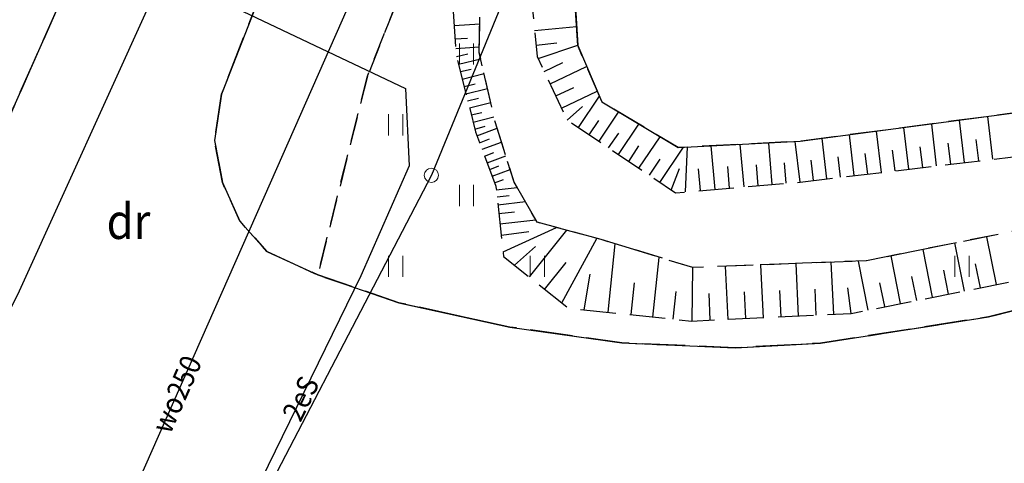
# Model space of a CAD drawing. Extents: x 5532431 to 5542051, y 5999490 to 6007138.
# Drawn here: x 5535844 to 5535879, y 6003718 to 6003734 of the extents above; entities that cross this region are included whole.
import ezdxf
from ezdxf.enums import TextEntityAlignment as Align

# ---------------------------------------------------------------- set-up
doc = ezdxf.new("R2010")
doc.units = 0
doc.header["$MEASUREMENT"] = 0
for name, pattern in [('1.5_0.5', [2, 1.5, -0.5]), ('219-500', [0, 0]), ('mz1.0_0.5', [1.5, 1, -0.5]), ('mz1.25_0.5', [1.75, 1.25, -0.5])]:
    doc.linetypes.add(name, pattern=pattern)
doc.layers.get('0').update_dxf_attribs({"color": 2, "linetype": 'CONTINUOUS', "lineweight": 5})
for name, color, linetype in [('000 Inne (niezydentyfikowane)', 7, 'CONTINUOUS'), ('202-Punkt graniczny stabilizowany trwale', 7, 'CONTINUOUS'), ('210-Oznaczenie użytku', 7, 'CONTINUOUS'), ('219-Linia granicy', 7, 'CONTINUOUS'), ('basen (powierzchnia)', 7, 'CONTINUOUS'), ('jezdnia (powierzchnia)', 7, 'CONTINUOUS'), ('krawężnik (linia)', 7, 'CONTINUOUS'), ('plac (powierzchnia)', 7, 'CONTINUOUS'), ('przewód elektroenergetyczny (linia)', 7, 'CONTINUOUS'), ('przewód elektroenergetyczny (linia)-Atr1', 7, 'CONTINUOUS'), ('przewód wodociągowy (linia)', 7, 'CONTINUOUS'), ('przewód wodociągowy (linia)-Atr1', 7, 'CONTINUOUS'), ('skarpa nieumocniona (powierzchnia)', 7, 'CONTINUOUS'), ('trawnik (powierzchnia)', 7, 'CONTINUOUS'), ('trawnik (powierzchnia) - symbol', 7, 'CONTINUOUS')]:
    doc.layers.add(name, color=color, linetype=linetype)
doc.layers.add('chodnik (powierzchnia)', color=7, linetype='CONTINUOUS', lineweight=25)
doc.styles.get("Standard").update_dxf_attribs({"font": 'arial.ttf', "width": 0.75})

# ---------------------------------------------------------------- blocks, each defined once
blk = doc.blocks.new('202')
at = {"color": 0, "linetype": 'Continuous', "lineweight": 0}
blk.add_circle((0, 0), 0.25, dxfattribs=at)
blk = doc.blocks.new('TU04')
at = {"color": 0, "linetype": 'Continuous', "lineweight": 13}
for p, q in [((0, 0), (0, 0.75)), ((0.5, 0), (0.5, 0.75))]:
    blk.add_line(p, q, dxfattribs=at)

msp = doc.modelspace()

# ---------------------------------------------------------------- linework, layer by layer
at = {"layer": '000 Inne (niezydentyfikowane)', "color": 7, "linetype": 'Continuous', "flags": 128}
for points in [[(5535859.66, 6003733.79), (5535860.57, 6003733.85)], [(5535862.5, 6003733.61), (5535863.99, 6003733.76)], [(5535859.69, 6003733.32), (5535860.13, 6003733.34)], [(5535862.56, 6003733.1), (5535863.29, 6003733.18)], [(5535859.72, 6003732.98), (5535860.55, 6003733.04)], [(5535859.75, 6003732.69), (5535860.15, 6003732.79)], [(5535862.63, 6003732.62), (5535864.03, 6003733.09)], [(5535859.82, 6003732.42), (5535860.6, 6003732.61)], [(5535862.84, 6003732.17), (5535863.5, 6003732.48)], [(5535859.89, 6003732.16), (5535860.27, 6003732.25)], [(5535859.95, 6003731.9), (5535860.72, 6003732.09)], [(5535863.05, 6003731.73), (5535864.34, 6003732.34)], [(5535860.02, 6003731.64), (5535860.4, 6003731.73)], [(5535860.08, 6003731.38), (5535860.84, 6003731.57)], [(5535863.25, 6003731.3), (5535863.89, 6003731.6)], [(5535863.46, 6003730.87), (5535864.72, 6003731.47)], [(5535860.14, 6003731.13), (5535860.52, 6003731.22)], [(5535860.21, 6003730.88), (5535860.96, 6003731.07)], [(5535864.06, 6003730.19), (5535864.8, 6003731.29)], [(5535860.27, 6003730.63), (5535860.64, 6003730.72)], [(5535863.66, 6003730.45), (5535864.2, 6003730.93)], [(5535864.78, 6003729.7), (5535865.47, 6003730.73)], [(5535860.33, 6003730.38), (5535861.07, 6003730.56)], [(5535864.43, 6003729.93), (5535864.77, 6003730.44)], [(5535877.69, 6003728.95), (5535877.51, 6003730.45)], [(5535878.69, 6003729.07), (5535878.51, 6003730.58)], [(5535860.39, 6003730.13), (5535860.76, 6003730.23)], [(5535860.47, 6003729.89), (5535861.18, 6003730.16)], [(5535865.12, 6003729.47), (5535865.48, 6003729.99)], [(5535865.47, 6003729.23), (5535866.19, 6003730.3)], [(5535874.75, 6003728.6), (5535874.58, 6003730.06)], [(5535875.72, 6003728.72), (5535875.55, 6003730.19)], [(5535876.7, 6003728.83), (5535876.53, 6003730.31)], [(5535860.56, 6003729.65), (5535860.91, 6003729.79)], [(5535860.65, 6003729.42), (5535861.34, 6003729.67)], [(5535866.19, 6003728.75), (5535866.94, 6003729.86)], [(5535870.9, 6003728.17), (5535870.78, 6003729.64)], [(5535871.88, 6003728.26), (5535871.71, 6003729.69)], [(5535872.83, 6003728.37), (5535872.66, 6003729.8)], [(5535873.79, 6003728.49), (5535873.62, 6003729.93)], [(5535877.2, 6003728.89), (5535877.11, 6003729.64)], [(5535878.19, 6003729.01), (5535878.1, 6003729.76)], [(5535860.74, 6003729.18), (5535861.07, 6003729.31)], [(5535865.83, 6003728.99), (5535866.19, 6003729.54)], [(5535866.93, 6003728.25), (5535867.76, 6003729.49)], [(5535867.83, 6003727.91), (5535867.9, 6003729.5)], [(5535868.88, 6003728), (5535868.74, 6003729.54)], [(5535869.9, 6003728.09), (5535869.77, 6003729.59)], [(5535875.24, 6003728.66), (5535875.15, 6003729.39)], [(5535876.21, 6003728.77), (5535876.12, 6003729.51)], [(5535860.83, 6003728.94), (5535861.49, 6003729.19)], [(5535866.56, 6003728.5), (5535866.94, 6003729.07)], [(5535871.39, 6003728.22), (5535871.33, 6003728.94)], [(5535872.36, 6003728.32), (5535872.27, 6003729.03)], [(5535873.31, 6003728.43), (5535873.23, 6003729.15)], [(5535874.27, 6003728.54), (5535874.18, 6003729.27)], [(5535860.92, 6003728.71), (5535861.24, 6003728.83)], [(5535861.01, 6003728.47), (5535861.64, 6003728.71)], [(5535867.33, 6003727.98), (5535867.62, 6003728.74)], [(5535868.36, 6003727.96), (5535868.29, 6003728.73)], [(5535869.39, 6003728.04), (5535869.33, 6003728.81)], [(5535870.4, 6003728.13), (5535870.34, 6003728.87)], [(5535861.09, 6003728.23), (5535861.41, 6003728.35)], [(5535861.15, 6003727.99), (5535861.89, 6003728.07)], [(5535861.18, 6003727.74), (5535861.61, 6003727.78)], [(5535861.21, 6003727.46), (5535862.18, 6003727.57)], [(5535861.24, 6003727.15), (5535861.8, 6003727.21)], [(5535861.28, 6003726.79), (5535862.55, 6003726.93)], [(5535861.33, 6003726.39), (5535862.3, 6003726.52)], [(5535861.39, 6003725.8), (5535863.28, 6003726.66)], [(5535862.32, 6003724.91), (5535863.64, 6003726.56)], [(5535863.47, 6003723.99), (5535864.7, 6003726.27)], [(5535878.82, 6003724.64), (5535878.48, 6003726.33)], [(5535861.8, 6003725.32), (5535862.54, 6003725.99)], [(5535865.1, 6003723.66), (5535865.35, 6003726.08)], [(5535876.56, 6003724.19), (5535876.23, 6003725.88)], [(5535877.69, 6003724.41), (5535877.35, 6003726.11)], [(5535866.68, 6003723.49), (5535866.9, 6003725.6)], [(5535874.28, 6003723.74), (5535873.94, 6003725.47)], [(5535875.43, 6003723.97), (5535875.1, 6003725.65)], [(5535862.86, 6003724.47), (5535863.62, 6003725.42)], [(5535868.07, 6003723.35), (5535868.09, 6003725.24)], [(5535869.34, 6003723.41), (5535869.25, 6003725.29)], [(5535870.59, 6003723.47), (5535870.5, 6003725.33)], [(5535871.83, 6003723.53), (5535871.74, 6003725.38)], [(5535873.07, 6003723.59), (5535872.98, 6003725.43)], [(5535877.12, 6003724.3), (5535876.96, 6003725.15)], [(5535878.25, 6003724.53), (5535878.08, 6003725.37)], [(5535864.25, 6003723.75), (5535864.47, 6003725.01)], [(5535876, 6003724.08), (5535875.83, 6003724.92)], [(5535865.91, 6003723.58), (5535866.03, 6003724.7)], [(5535871.21, 6003723.5), (5535871.17, 6003724.43)], [(5535872.45, 6003723.56), (5535872.41, 6003724.48)], [(5535873.68, 6003723.62), (5535873.57, 6003724.53)], [(5535874.87, 6003723.86), (5535874.7, 6003724.7)], [(5535867.4, 6003723.42), (5535867.5, 6003724.4)], [(5535868.71, 6003723.38), (5535868.67, 6003724.32)], [(5535869.97, 6003723.44), (5535869.92, 6003724.38)]]:
    msp.add_lwpolyline(points, dxfattribs=at)
at = {"layer": '219-Linia granicy', "color": 7, "linetype": '219-500', "flags": 128}
for points in [[(5535883.4, 6003788.26), (5535858.86, 6003728.5)], [(5535858.86, 6003728.5), (5535851.2, 6003713.79)]]:
    msp.add_lwpolyline(points, dxfattribs=at)
at = {"layer": 'basen (powierzchnia)', "color": 7, "linetype": 'Continuous', "flags": 128}
msp.add_lwpolyline([(5535879.49, 6003754.73), (5535877.11, 6003754.67), (5535874.14, 6003754.6), (5535872.94, 6003754.19), (5535871.38, 6003751.71), (5535864.77, 6003737.18), (5535863.91, 6003735.01), (5535864.03, 6003733.08), (5535864.88, 6003731.09), (5535867.57, 6003729.48), (5535871.88, 6003729.7), (5535880.42, 6003730.83)], dxfattribs=at)
at = {"layer": 'chodnik (powierzchnia)', "color": 7, "linetype": 'mz1.0_0.5', "flags": 128}
msp.add_lwpolyline([(5535857.5, 6003745.68), (5535853.49, 6003736.62), (5535851.45, 6003731.36), (5535851.2, 6003729.73), (5535851.48, 6003728.24), (5535852.09, 6003726.88), (5535853.05, 6003725.81), (5535854.85, 6003724.98), (5535856.6, 6003732), (5535858.07, 6003735.71), (5535861.52, 6003743.42), (5535867.45, 6003756.76), (5535867.94, 6003757.65), (5535868.56, 6003758.43), (5535869.36, 6003759.03), (5535879.06, 6003764.22), (5535880.01, 6003764.6), (5535881.03, 6003764.74), (5535885.1, 6003764.74), (5535881.9, 6003770.88), (5535866.79, 6003762.83), (5535865.03, 6003761.47), (5535864.01, 6003760.33)], close=True, dxfattribs=at)
at = {"layer": 'jezdnia (powierzchnia)', "color": 7, "linetype": '1.5_0.5', "flags": 128}
msp.add_lwpolyline([(5535803.23, 6003644.9), (5535803.08, 6003638.57), (5535817.37, 6003640.55), (5535830.44, 6003642.38), (5535839.56, 6003643.66), (5535845.35, 6003644.42), (5535856.79, 6003646.03), (5535863.19, 6003646.99), (5535880.78, 6003649.89), (5535890.66, 6003651.55), (5535899.09, 6003652.65), (5535907.55, 6003653.32), (5535914.54, 6003653.81), (5535916.67, 6003653.89), (5535917.65, 6003653.86), (5535918.98, 6003653.79), (5535920.26, 6003653.57), (5535921.99, 6003652.92), (5535923.09, 6003652.37), (5535924.52, 6003651.33), (5535925.11, 6003650.85), (5535926.45, 6003649.35), (5535928.02, 6003646.88), (5535929.16, 6003644.16), (5535929.5, 6003642.34), (5535929.6, 6003641.49), (5535929.69, 6003638.68), (5535929.54, 6003636.91), (5535929.34, 6003634.69), (5535929.06, 6003632.76), (5535927.91, 6003626.85), (5535927.2, 6003623.2), (5535926.5, 6003620.82), (5535926.01, 6003619.18), (5535924.57, 6003615.79), (5535932.24, 6003613.71), (5535935.79, 6003619.81), (5535938.78, 6003625.78), (5535939.19, 6003627.12), (5535939.87, 6003629.54), (5535940.99, 6003634.51), (5535941.51, 6003638.47), (5535941.74, 6003641.42), (5535941.87, 6003644.45), (5535942.2, 6003646.46), (5535942.63, 6003647.9), (5535943.37, 6003649.21), (5535945.17, 6003651.62), (5535947.88, 6003654.57), (5535949.5, 6003655.79), (5535951.25, 6003656.76), (5535952.68, 6003657.32), (5535957.13, 6003658.39), (5535960.48, 6003659.1), (5535963.96, 6003659.76), (5535964.98, 6003659.95), (5535971.84, 6003661.18), (5535976.78, 6003662), (5535997.5, 6003665.07), (5535995.25, 6003671.82), (5535992.84, 6003671.44), (5535987.87, 6003670.87), (5535975.87, 6003669.83), (5535971.9, 6003669.57), (5535967.88, 6003669.5), (5535962.85, 6003669.57), (5535955.94, 6003669.64), (5535953.16, 6003669.7), (5535951.59, 6003669.88), (5535950.11, 6003670.3), (5535948.77, 6003670.89), (5535947.08, 6003671.99), (5535944.69, 6003673.82), (5535942.2, 6003675.51), (5535940.51, 6003676.58), (5535938.87, 6003677.78), (5535937.51, 6003679.25), (5535936.35, 6003680.89), (5535935.46, 6003682.67), (5535934.64, 6003684.53), (5535932.55, 6003691.11), (5535931.38, 6003695.02), (5535930.28, 6003698.87), (5535927.01, 6003711.49), (5535925.9, 6003715.36), (5535924.85, 6003718.19), (5535922.81, 6003722.75), (5535920.19, 6003728.19), (5535913.69, 6003740.61), (5535908.07, 6003751.17), (5535899.05, 6003762.84), (5535895.11, 6003770.15), (5535891.85, 6003776.24), (5535891.05, 6003778.43), (5535890.77, 6003779.91), (5535890.69, 6003781.77), (5535890.94, 6003783.39), (5535891.65, 6003785.29), (5535892.6, 6003786.84), (5535893.91, 6003788.22), (5535895.96, 6003789.72), (5535897.56, 6003790.39), (5535897.72, 6003799.25), (5535898.37, 6003803.21), (5535898.54, 6003803.5), (5535898.87, 6003803.56), (5535905.26, 6003802.58), (5535912.2, 6003801.57), (5535906.02, 6003806.97), (5535900.57, 6003811.73), (5535897.68, 6003806.86), (5535878.51, 6003774.61), (5535881.9, 6003770.88), (5535885.1, 6003764.74), (5535894.57, 6003741.52), (5535895.12, 6003739.57), (5535895.35, 6003737.56), (5535895.21, 6003735.57), (5535894.77, 6003733.61), (5535893.95, 6003731.78), (5535892.85, 6003730.09), (5535891.46, 6003728.63), (5535890.28, 6003727.7), (5535888.06, 6003726.55), (5535882.42, 6003724.48), (5535878.54, 6003723.5), (5535872.6, 6003722.57), (5535869.59, 6003722.41), (5535865.59, 6003722.58), (5535861.63, 6003723.14), (5535857.71, 6003724), (5535854.85, 6003724.98), (5535853.05, 6003725.81), (5535852.09, 6003726.88), (5535851.48, 6003728.24), (5535851.2, 6003729.73), (5535851.45, 6003731.36), (5535853.49, 6003736.62), (5535857.5, 6003745.68), (5535851.78, 6003748.22), (5535837.57, 6003716.17), (5535837.17, 6003715.28), (5535831.5, 6003702.49), (5535828, 6003694.67), (5535827.06, 6003692.57), (5535819.11, 6003674.7), (5535816.08, 6003667.86), (5535815.11, 6003665.22), (5535814.38, 6003662.75), (5535813.76, 6003659.86), (5535813.51, 6003657.55), (5535813.31, 6003654.97), (5535812.56, 6003652.07), (5535811.64, 6003650.2), (5535809.8, 6003648.02), (5535807.75, 6003646.61), (5535806.18, 6003645.73), (5535804.54, 6003645.23)], close=True, dxfattribs=at)
at = {"layer": 'krawężnik (linia)', "color": 7, "linetype": 'Continuous', "flags": 128}
msp.add_lwpolyline([(5535837.57, 6003716.17), (5535851.78, 6003748.22), (5535857.5, 6003745.68), (5535853.49, 6003736.62), (5535851.45, 6003731.36), (5535851.2, 6003729.73), (5535851.48, 6003728.24), (5535852.09, 6003726.88), (5535853.05, 6003725.81), (5535854.85, 6003724.98), (5535857.71, 6003724), (5535861.63, 6003723.14), (5535865.59, 6003722.58), (5535869.59, 6003722.41), (5535872.6, 6003722.57), (5535878.54, 6003723.5), (5535882.42, 6003724.48)], dxfattribs=at)
at = {"layer": 'plac (powierzchnia)', "color": 7, "linetype": '1.5_0.5', "flags": 128}
msp.add_lwpolyline([(5535773.2, 6003696.76), (5535773.41, 6003696.16), (5535778.95, 6003693.25), (5535779.46, 6003692.11), (5535803.25, 6003680.21), (5535807.24, 6003678.23), (5535809.89, 6003683.64), (5535810.12, 6003683.93), (5535810.53, 6003683.93), (5535812.39, 6003683.15), (5535812.66, 6003682.84), (5535812.66, 6003682.47), (5535810.14, 6003676.77), (5535814.21, 6003674.65), (5535814.63, 6003675.48), (5535815.11, 6003675.99), (5535815.88, 6003676.13), (5535816.42, 6003675.99), (5535817.47, 6003675.5), (5535819.11, 6003674.7), (5535827.06, 6003692.57), (5535828, 6003694.67), (5535827.49, 6003694.15), (5535826.6, 6003693.45), (5535825.88, 6003692.99), (5535824.79, 6003692.31), (5535824.36, 6003692.26), (5535823.93, 6003692.23), (5535823.5, 6003692.23), (5535823.08, 6003692.26), (5535822.65, 6003692.32), (5535819.55, 6003694.17), (5535819.18, 6003694.47), (5535818.84, 6003694.81), (5535818.54, 6003695.19), (5535818.29, 6003695.6), (5535818.08, 6003696.03), (5535817.92, 6003696.48), (5535817.81, 6003696.95), (5535817.75, 6003697.43), (5535817.74, 6003697.91), (5535817.79, 6003698.39), (5535817.89, 6003698.86), (5535818.04, 6003699.31), (5535818.24, 6003699.75), (5535819.28, 6003702.15), (5535820.78, 6003705.1), (5535820.88, 6003705.3), (5535822.67, 6003708.71), (5535824.62, 6003712.51), (5535824.89, 6003713.03), (5535825.01, 6003713.31), (5535826.35, 6003716.35), (5535827.71, 6003718.97), (5535828.1, 6003719.74), (5535828.61, 6003720.43), (5535829.24, 6003721.02), (5535829.96, 6003721.5), (5535830.75, 6003721.83), (5535831.59, 6003722.03), (5535832.45, 6003722.07), (5535833.31, 6003721.97), (5535834.13, 6003721.71), (5535834.9, 6003721.32), (5535835.58, 6003720.8), (5535836.17, 6003720.16), (5535836.63, 6003719.44), (5535836.96, 6003718.64), (5535837.05, 6003718.24), (5535837.13, 6003717.83), (5535837.18, 6003717.43), (5535837.22, 6003717.01), (5535837.24, 6003716.6), (5535837.24, 6003716.19), (5535837.22, 6003715.78), (5535837.17, 6003715.28), (5535837.57, 6003716.17), (5535851.78, 6003748.22), (5535848.25, 6003744.06), (5535845.39, 6003741.28), (5535843.79, 6003740.02), (5535842.03, 6003739.08), (5535841.12, 6003738.67), (5535839.65, 6003738.28), (5535838.52, 6003738.29), (5535837.52, 6003738.39), (5535836.23, 6003738.68), (5535835.29, 6003739.07), (5535833.5, 6003740.05), (5535832.55, 6003740.3), (5535823.63, 6003741.67), (5535818.09, 6003742.55), (5535817.95, 6003741.61), (5535817.72, 6003740.12), (5535825.66, 6003738.84), (5535826.04, 6003738.74), (5535826.16, 6003738.41), (5535826.02, 6003737.56), (5535825.81, 6003737.24), (5535825.41, 6003737.19), (5535824.96, 6003734.22), (5535825.38, 6003733.95), (5535825.45, 6003733.68), (5535825.39, 6003733.29), (5535825.2, 6003732.99), (5535824.79, 6003732.88), (5535814.44, 6003734.55), (5535814.03, 6003734.76), (5535813.95, 6003735.1), (5535813.9, 6003735.49), (5535814.04, 6003735.73), (5535814.67, 6003735.89), (5535815.17, 6003739.05), (5535812.21, 6003739.49), (5535811.86, 6003739.56), (5535811.61, 6003740.11), (5535811.99, 6003743.4), (5535808.21, 6003743.99), (5535805.29, 6003736.59), (5535805.08, 6003735.09), (5535803.97, 6003732.88), (5535794.79, 6003714.73), (5535795.34, 6003713.36), (5535795.49, 6003711.79), (5535795.02, 6003709.92), (5535793.83, 6003707.51), (5535794.59, 6003706.13), (5535794.9, 6003704.57), (5535794.65, 6003702.7), (5535793.41, 6003700.13), (5535802.33, 6003695.54), (5535803.56, 6003694.55), (5535804.35, 6003693.19), (5535804.65, 6003691.65), (5535804.48, 6003690.07), (5535803.89, 6003688.65), (5535803.2, 6003688.41), (5535802, 6003689), (5535801.01, 6003686.76), (5535801.38, 6003686.35), (5535801.36, 6003685.99), (5535801.14, 6003685.58), (5535800.84, 6003685.32), (5535800.46, 6003685.39), (5535782.97, 6003694.25), (5535782.81, 6003695.12), (5535779.84, 6003696.63), (5535779.33, 6003695.62), (5535775.76, 6003697.43)], close=True, dxfattribs=at)
at = {"layer": 'przewód elektroenergetyczny (linia)', "color": 1, "linetype": 'Continuous', "flags": 128}
msp.add_lwpolyline([(5535826.88, 6003830.98), (5535838.06, 6003829.36), (5535838.27, 6003829.24), (5535838.24, 6003828.3), (5535836.41, 6003816.88), (5535835.45, 6003804.3), (5535835.02, 6003799.96), (5535842.29, 6003782.79), (5535860.18, 6003771.24), (5535850.14, 6003746.74), (5535846.01, 6003737.56), (5535846.25, 6003737.12), (5535857.94, 6003731.57), (5535858.08, 6003728.83), (5535856.37, 6003724.95), (5535852.08, 6003716.18), (5535849.97, 6003712.6), (5535843.56, 6003700.37), (5535841.96, 6003696.62), (5535835.66, 6003683.03), (5535834.77, 6003681.04), (5535828.64, 6003666.86), (5535835.31, 6003657.23)], dxfattribs=at)
at = {"layer": 'przewód wodociągowy (linia)', "color": 5, "linetype": 'Continuous', "flags": 128}
for points in [[(5535878.18, 6003799.18), (5535874.27, 6003790.52), (5535869.84, 6003780.85), (5535868.42, 6003777.81), (5535866.26, 6003773.13), (5535862.64, 6003765.22), (5535862.28, 6003764.4), (5535854.5, 6003746.86), (5535848.98, 6003734.71), (5535844.3, 6003724.41), (5535843.32, 6003722.44), (5535841.5, 6003719.08), (5535838.52, 6003713.41), (5535834.96, 6003707.67)], [(5535866.18, 6003757.71), (5535853.16, 6003728.22), (5535842.6, 6003704.34)]]:
    msp.add_lwpolyline(points, dxfattribs=at)
at = {"layer": 'skarpa nieumocniona (powierzchnia)', "color": 7, "linetype": 'mz1.25_0.5', "flags": 128}
for points in [[(5535859.63, 6003734.29), (5535859.73, 6003732.78), (5535860.42, 6003730.03), (5535861.14, 6003728.11), (5535861.41, 6003725.63), (5535863.69, 6003723.81), (5535868.04, 6003723.35), (5535873.68, 6003723.62), (5535882.41, 6003725.35), (5535887.6, 6003727.15), (5535890.65, 6003729.01), (5535893.1, 6003731.58), (5535894.39, 6003736.01), (5535894.26, 6003739.66), (5535892.02, 6003745.03), (5535888.24, 6003754.33), (5535885.46, 6003758.76), (5535883.51, 6003760.09), (5535879.62, 6003762.43), (5535877.34, 6003761.55), (5535874.84, 6003760.25), (5535871.98, 6003758.63), (5535870.86, 6003758.07), (5535870.05, 6003757.54), (5535869.06, 6003756.49), (5535867.96, 6003754.14), (5535860.52, 6003737.2), (5535859.86, 6003735.68)], [(5535860.55, 6003732.84), (5535860.58, 6003734.45), (5535860.76, 6003735.36), (5535861.43, 6003737.06), (5535868.67, 6003753.67), (5535869.96, 6003756.07), (5535870.55, 6003756.9), (5535871.45, 6003757.58), (5535872.3, 6003758.09), (5535875.41, 6003759.88), (5535877.74, 6003760.82), (5535880.15, 6003759.79), (5535882.54, 6003758.21), (5535885.14, 6003756.67), (5535886.55, 6003753.27), (5535890.45, 6003744.18), (5535892.7, 6003739.31), (5535893.44, 6003736), (5535892.07, 6003732.19), (5535889.52, 6003729.92), (5535887.24, 6003728.81), (5535881.59, 6003726.96), (5535874.23, 6003725.48), (5535868.09, 6003725.24), (5535864.86, 6003726.23), (5535862.6, 6003726.84), (5535861.78, 6003728.26), (5535861.11, 6003730.39)], [(5535862.33, 6003735.27), (5535862.6, 6003732.69), (5535863.65, 6003730.46), (5535867.48, 6003727.88), (5535871.79, 6003728.25), (5535880.55, 6003729.29), (5535884.52, 6003730.1), (5535887.2, 6003731.03), (5535888.93, 6003732.25), (5535889.89, 6003733.62), (5535890.7, 6003735.51), (5535891.18, 6003737.56), (5535890.1, 6003740.92), (5535887.23, 6003747.51), (5535885.37, 6003751.64), (5535884.62, 6003753.25), (5535883.75, 6003754.41), (5535882.33, 6003755.49), (5535881.51, 6003755.97), (5535879.72, 6003756.1), (5535876.85, 6003756.32), (5535873.95, 6003756.14), (5535871.99, 6003755.28), (5535870.17, 6003752.61), (5535863.36, 6003737.79)], [(5535864.03, 6003733.08), (5535863.91, 6003735.01), (5535864.77, 6003737.18), (5535871.38, 6003751.71), (5535872.94, 6003754.19), (5535874.14, 6003754.6), (5535877.11, 6003754.67), (5535879.49, 6003754.73), (5535880.35, 6003754.39), (5535881.23, 6003753.88), (5535882.19, 6003753.29), (5535883.07, 6003752.24), (5535883.8, 6003750.96), (5535885.69, 6003746.89), (5535888.34, 6003740.43), (5535889.39, 6003737.74), (5535889.14, 6003735.76), (5535888.44, 6003734.42), (5535887.77, 6003733.43), (5535886.26, 6003732.48), (5535884.28, 6003731.47), (5535880.42, 6003730.83), (5535871.88, 6003729.7), (5535867.57, 6003729.48), (5535864.88, 6003731.09)]]:
    msp.add_lwpolyline(points, close=True, dxfattribs=at)
at = {"layer": 'trawnik (powierzchnia)', "color": 7, "linetype": 'mz1.0_0.5', "flags": 128}
for points in [[(5535856.6, 6003732), (5535854.85, 6003724.98), (5535857.71, 6003724), (5535861.63, 6003723.14), (5535865.59, 6003722.58), (5535869.59, 6003722.41), (5535872.6, 6003722.57), (5535878.54, 6003723.5), (5535882.42, 6003724.48), (5535888.06, 6003726.55), (5535890.28, 6003727.7), (5535891.46, 6003728.63), (5535892.85, 6003730.09), (5535893.95, 6003731.78), (5535894.77, 6003733.61), (5535895.21, 6003735.57), (5535895.35, 6003737.56), (5535895.12, 6003739.57), (5535894.57, 6003741.52), (5535885.1, 6003764.74), (5535881.03, 6003764.74), (5535880.01, 6003764.6), (5535879.06, 6003764.22), (5535869.36, 6003759.03), (5535868.56, 6003758.43), (5535867.94, 6003757.65), (5535867.45, 6003756.76), (5535861.52, 6003743.42), (5535858.07, 6003735.71)], [(5535860.55, 6003732.84), (5535860.58, 6003734.45), (5535860.76, 6003735.36), (5535861.43, 6003737.06), (5535868.67, 6003753.67), (5535869.96, 6003756.07), (5535870.55, 6003756.9), (5535871.45, 6003757.58), (5535872.3, 6003758.09), (5535875.41, 6003759.88), (5535877.74, 6003760.82), (5535880.15, 6003759.79), (5535882.54, 6003758.21), (5535885.14, 6003756.67), (5535886.55, 6003753.27), (5535890.45, 6003744.18), (5535892.7, 6003739.31), (5535893.44, 6003736), (5535892.07, 6003732.19), (5535889.52, 6003729.92), (5535887.24, 6003728.81), (5535881.59, 6003726.96), (5535874.23, 6003725.48), (5535868.09, 6003725.24), (5535864.86, 6003726.23), (5535862.6, 6003726.84), (5535861.78, 6003728.26), (5535861.11, 6003730.39)]]:
    msp.add_lwpolyline(points, close=True, dxfattribs=at)

# ---------------------------------------------------------------- block references
at = {"layer": '202-Punkt graniczny stabilizowany trwale', "color": 7, "linetype": 'Continuous'}
msp.add_blockref('202', (5535858.86, 6003728.5), dxfattribs=at)
at = {"layer": 'trawnik (powierzchnia) - symbol', "color": 7, "linetype": 'Continuous'}
for p in [(5535859.85, 6003732.41), (5535857.35, 6003729.91), (5535859.85, 6003727.41), (5535857.35, 6003724.91), (5535862.35, 6003724.91), (5535877.35, 6003724.91)]:
    msp.add_blockref('TU04', p, dxfattribs=at)

# ---------------------------------------------------------------- texts
at = {"layer": '210-Oznaczenie użytku', "color": 3, "linetype": 'Continuous', "width": 0.9}
msp.add_text('dr', height=1.25, dxfattribs=at).set_placement((5535847.39, 6003726.25))
at = {"layer": 'przewód elektroenergetyczny (linia)-Atr1', "color": 1, "width": 0.9}
msp.add_text('2eS', height=0.75, rotation=63.933, dxfattribs=at).set_placement((5535853.9, 6003719.91), align=Align.MIDDLE_LEFT)
at = {"layer": 'przewód wodociągowy (linia)-Atr1', "color": 5, "width": 0.9}
msp.add_text('wo250', height=0.75, rotation=66.144, dxfattribs=at).set_placement((5535849.292, 6003719.473), align=Align.MIDDLE_LEFT)

doc.saveas('drawing.dxf')
